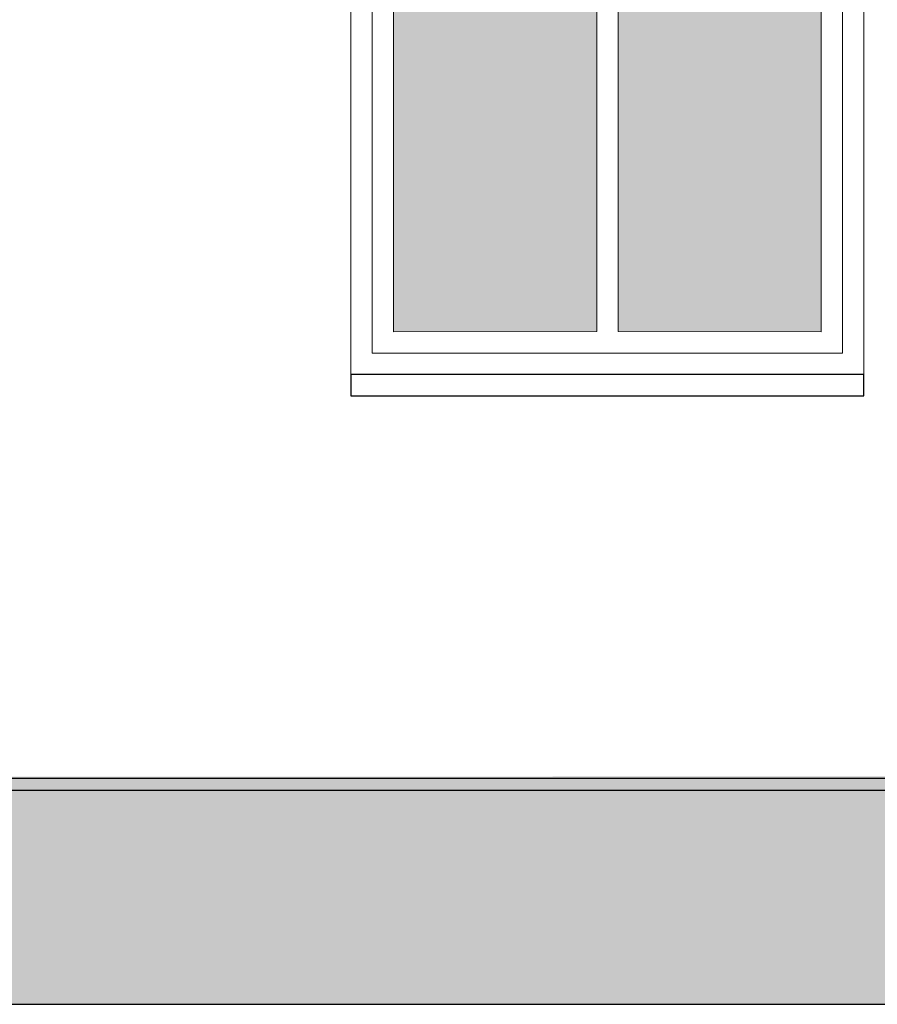
# Model space of a CAD drawing. Units: millimetres. Extents: x 148 to 452, y -49 to 38.
# Drawn here: x 326 to 328, y -14 to -12 of the extents above; entities that cross this region are included whole.
import ezdxf

# ---------------------------------------------------------------- set-up
doc = ezdxf.new("R2010")
doc.units = ezdxf.units.MM
for name, color, linetype, lineweight in [('E. MARCOS DE P Y V', 7, 'Continuous', 5), ('G. PLANO 1', 7, 'Continuous', 30), ('G. PLANO 2', 7, 'Continuous', 30)]:
    doc.layers.add(name, color=color, linetype=linetype, lineweight=lineweight)
doc.layers.add('G. SOLIDOS', color=254, linetype='Continuous')

msp = doc.modelspace()

# ---------------------------------------------------------------- hatches: boundary and pattern name
at = {"ltscale": 0.5}
h = msp.add_hatch(color=250, dxfattribs=at)
h.dxf.hatch_style = 1
h.set_gradient(color1=(18, 18, 18), color2=(147, 149, 152), name='CURVED')
h.paths.add_polyline_path([(332.5049, -13.4477), (319.4024, -13.4549), (319.4024, -13.9834), (332.5049, -13.9834)])
at = {"layer": 'G. SOLIDOS'}
h = msp.add_hatch(color=160, dxfattribs=at)
h.dxf.hatch_style = 1
h.set_gradient(color1=(0, 63, 255), color2=(0, 255, 191), tint=1, name='INVHEMISPHERICAL')
h.paths.add_polyline_path([(327.2924, -11.1095), (327.2924, -12.4094), (327.7674, -12.4094), (327.7674, -11.1092)])
h.paths.add_polyline_path([(328.2924, -12.4094), (328.2924, -11.1094), (327.8174, -11.1092), (327.8174, -12.4094)])

# ---------------------------------------------------------------- linework, layer by layer
at = {"layer": 'E. MARCOS DE P Y V'}
for points in [[(327.1924, -11.0095), (328.3924, -11.0095), (328.3924, -12.5095), (327.1924, -12.5095)], [(327.2424, -11.0595), (328.3424, -11.0595), (328.3424, -12.4595), (327.2424, -12.4595)], [(327.2924, -11.1095), (327.7674, -11.1092), (327.7674, -12.4092), (327.2924, -12.4095)], [(327.8174, -11.1092), (328.2924, -11.1095), (328.2924, -12.4095), (327.8174, -12.4092)]]:
    msp.add_lwpolyline(points, close=True, dxfattribs=at)
at = {"layer": 'G. PLANO 1'}
for p, q in [((332.5049, -13.4549), (319.4024, -13.4549)), ((332.5049, -13.4834), (319.4024, -13.4834))]:
    msp.add_line(p, q, dxfattribs=at)
msp.add_lwpolyline([(319.4024, -13.4549), (319.4024, -13.9834), (332.5049, -13.9834)], dxfattribs=at)
at = {"layer": 'G. PLANO 2'}
msp.add_lwpolyline([(327.1924, -12.5595), (328.3924, -12.5595), (328.3924, -12.5095), (327.1924, -12.5095)], close=True, dxfattribs=at)

doc.saveas('drawing.dxf')
